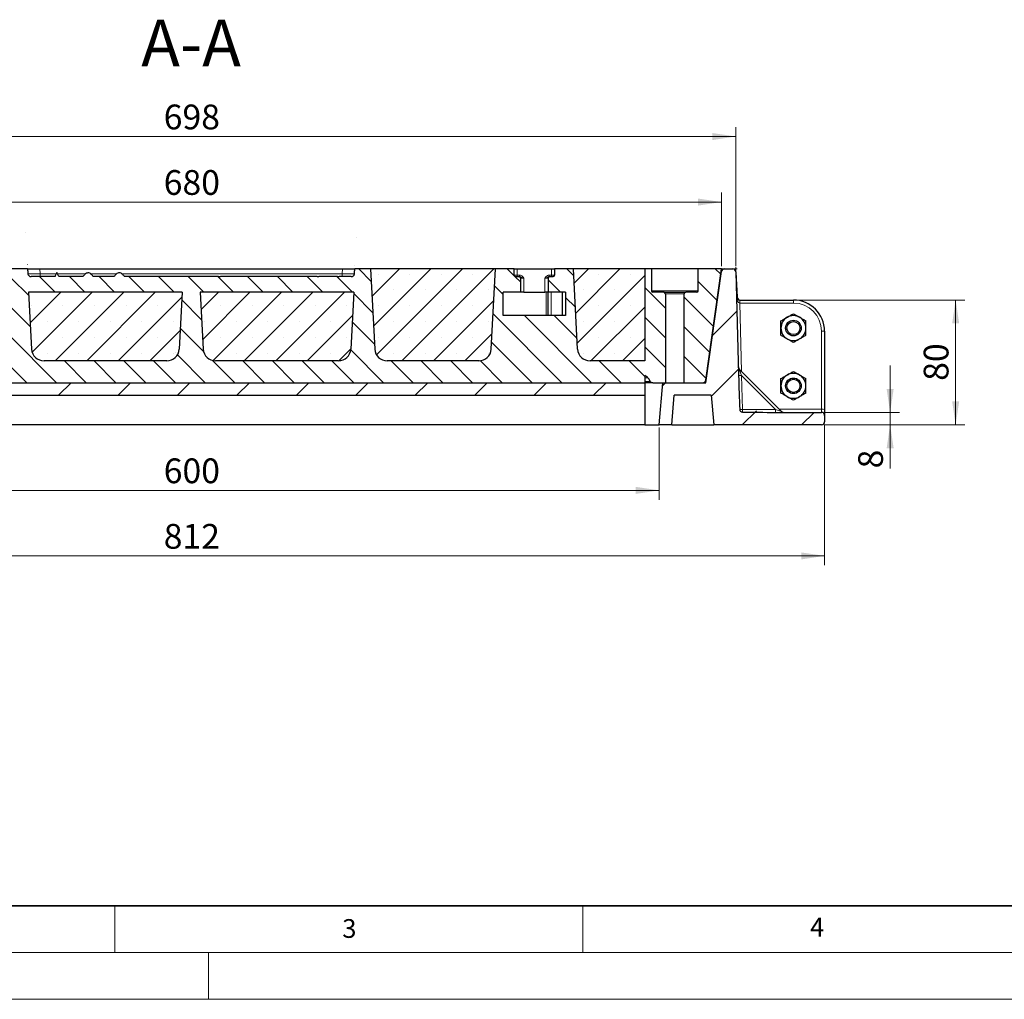
# Model space of a CAD drawing. Units: millimetres. Extents: x 0 to 420, y 0 to 297.
# Drawn here: x 105 to 210, y 0 to 105 of the extents above; entities that cross this region are included whole.
import ezdxf

# ---------------------------------------------------------------- set-up
doc = ezdxf.new("R2010")
doc.units = ezdxf.units.MM
doc.styles.add('SLDTEXTSTYLE0', font='TXT', dxfattribs={"width": 0.605})
doc.dimstyles.new('SLDDIMSTYLE0', dxfattribs={"dimtxt": 2.568319, "dimasz": 2.5, "dimexe": 0, "dimexo": 0.0625, "dimgap": 0.64208, "dimtad": 1, "dimlfac": 6, "dimrnd": 1e-09, "dimzin": 12, "dimdsep": 46, "dimtxsty": 'SLDTEXTSTYLE0', "dimsah": 1, "dimcen": 0.09, "dimadec": 0, "dimazin": 3, "dimtfac": 1, "dimtdec": 3, "dimtofl": 0, "dimtmove": 0, "dimatfit": 3, "dimfxl": 0, "dimfrac": 2, "dimtolj": 1, "dimtzin": 12, "dimarcsym": 0})
doc.dimstyles.new('SLDDIMSTYLE1', dxfattribs={"dimtxt": 2.568319, "dimasz": 2.5, "dimexe": 0, "dimexo": 0.0625, "dimgap": 0.64208, "dimtad": 1, "dimdec": 0, "dimlfac": 6, "dimrnd": 1e-09, "dimzin": 12, "dimdsep": 46, "dimtxsty": 'SLDTEXTSTYLE0', "dimsah": 1, "dimcen": 0.09, "dimadec": 0, "dimazin": 3, "dimtfac": 1, "dimtdec": 3, "dimtofl": 0, "dimtmove": 0, "dimatfit": 3, "dimfxl": 0, "dimfrac": 2, "dimtolj": 1, "dimtzin": 12, "dimarcsym": 0})
doc.dimstyles.new('SLDDIMSTYLE2', dxfattribs={"dimtxt": 2.568319, "dimasz": 2.5, "dimexe": 0, "dimexo": 0.0625, "dimgap": 0.64208, "dimtad": 1, "dimlfac": 6, "dimrnd": 1e-09, "dimzin": 12, "dimdsep": 46, "dimtxsty": 'SLDTEXTSTYLE0', "dimsah": 1, "dimcen": 0.09, "dimadec": 0, "dimazin": 3, "dimtfac": 1, "dimtdec": 3, "dimtmove": 0, "dimatfit": 0, "dimfxl": 0, "dimfrac": 2, "dimtolj": 1, "dimtzin": 12, "dimarcsym": 0})
pattern_1 = [(45, (0, 0), (-3.175, 3.175), [])]
pattern_2 = [(135, (0, 0), (-1.5875, -1.5875), [])]

# ---------------------------------------------------------------- blocks, each defined once
blk = doc.blocks.new('_D_1')
at = {"color": 7, "linetype": 'Continuous', "lineweight": 0}
for p, q in [((64.98, 78.33), (64.98, 93.17)), ((181.33, 78.33), (181.33, 93.17)), ((64.98, 92.17), (181.33, 92.17))]:
    blk.add_line(p, q, dxfattribs=at)
at = {"color": 7, "linetype": 'Continuous', "lineweight": 18}
for points in [[(64.98, 92.17), (67.48, 91.79), (67.48, 92.54)], [(181.33, 92.17), (178.83, 92.54), (178.83, 91.79)]]:
    blk.add_solid(points, dxfattribs=at)
at = {"color": 7, "linetype": 'Continuous', "lineweight": 18, "insert": (120.21, 95.58), "char_height": 2.646, "attachment_point": 1, "style": 'SLDTEXTSTYLE0'}
blk.add_mtext('698', dxfattribs=at)
blk = doc.blocks.new('_D_4')
at = {"color": 7, "linetype": 'Continuous', "lineweight": 0}
for p, q in [((66.48, 78.33), (66.48, 86.17)), ((179.81, 78.33), (179.81, 86.17)), ((66.48, 85.17), (179.81, 85.17))]:
    blk.add_line(p, q, dxfattribs=at)
at = {"color": 7, "linetype": 'Continuous', "lineweight": 18}
for points in [[(66.48, 85.17), (68.98, 84.79), (68.98, 85.54)], [(179.81, 85.17), (177.31, 85.54), (177.31, 84.79)]]:
    blk.add_solid(points, dxfattribs=at)
at = {"color": 7, "linetype": 'Continuous', "lineweight": 18, "insert": (120.21, 88.58), "char_height": 2.646, "attachment_point": 1, "style": 'SLDTEXTSTYLE0'}
blk.add_mtext('680', dxfattribs=at)
blk = doc.blocks.new('_D_5')
at = {"color": 7, "linetype": 'Continuous', "lineweight": 0}
for p, q in [((73.15, 61.07), (73.15, 53.37)), ((173.15, 61.07), (173.15, 53.37)), ((73.15, 54.37), (173.15, 54.37))]:
    blk.add_line(p, q, dxfattribs=at)
at = {"color": 7, "linetype": 'Continuous', "lineweight": 18}
for points in [[(73.15, 54.37), (75.65, 53.99), (75.65, 54.74)], [(173.15, 54.37), (170.65, 54.74), (170.65, 53.99)]]:
    blk.add_solid(points, dxfattribs=at)
at = {"color": 7, "linetype": 'Continuous', "lineweight": 18, "insert": (120.21, 57.78), "char_height": 2.646, "attachment_point": 1, "style": 'SLDTEXTSTYLE0'}
blk.add_mtext('600', dxfattribs=at)
blk = doc.blocks.new('_D_6')
at = {"color": 7, "linetype": 'Continuous', "lineweight": 0}
for p, q in [((55.49, 61.4), (55.49, 46.37)), ((190.82, 61.4), (190.82, 46.37)), ((55.49, 47.37), (190.82, 47.37))]:
    blk.add_line(p, q, dxfattribs=at)
at = {"color": 7, "linetype": 'Continuous', "lineweight": 18}
for points in [[(55.49, 47.37), (57.99, 46.99), (57.99, 47.74)], [(190.82, 47.37), (188.32, 47.74), (188.32, 46.99)]]:
    blk.add_solid(points, dxfattribs=at)
at = {"color": 7, "linetype": 'Continuous', "lineweight": 18, "insert": (120.21, 50.78), "char_height": 2.646, "attachment_point": 1, "style": 'SLDTEXTSTYLE0'}
blk.add_mtext('812', dxfattribs=at)
blk = doc.blocks.new('_D_7')
at = {"color": 7, "linetype": 'Continuous', "lineweight": 0}
for p, q in [((197.82, 62.7), (197.82, 67.7)), ((190.79, 62.7), (198.82, 62.7)), ((197.82, 61.37), (197.82, 62.7)), ((190.79, 61.37), (198.82, 61.37)), ((197.82, 61.37), (197.82, 56.71))]:
    blk.add_line(p, q, dxfattribs=at)
at = {"color": 7, "linetype": 'Continuous', "lineweight": 18}
for points in [[(197.82, 62.7), (198.2, 65.2), (197.45, 65.2)], [(197.82, 61.37), (197.45, 58.87), (198.2, 58.87)]]:
    blk.add_solid(points, dxfattribs=at)
at = {"color": 7, "linetype": 'Continuous', "lineweight": 18, "insert": (194.41, 56.71), "char_height": 2.65, "attachment_point": 1, "rotation": 90, "style": 'SLDTEXTSTYLE0'}
blk.add_mtext('8', dxfattribs=at)
blk = doc.blocks.new('_D_8')
at = {"color": 7, "linetype": 'Continuous', "lineweight": 0}
for p, q in [((187.79, 74.7), (205.82, 74.7)), ((204.82, 61.37), (204.82, 74.7)), ((190.79, 61.37), (205.82, 61.37))]:
    blk.add_line(p, q, dxfattribs=at)
at = {"color": 7, "linetype": 'Continuous', "lineweight": 18}
for points in [[(204.82, 74.7), (204.45, 72.2), (205.2, 72.2)], [(204.82, 61.37), (205.2, 63.87), (204.45, 63.87)]]:
    blk.add_solid(points, dxfattribs=at)
at = {"color": 7, "linetype": 'Continuous', "lineweight": 18, "insert": (201.41, 66.07), "char_height": 2.646, "attachment_point": 1, "rotation": 90, "style": 'SLDTEXTSTYLE0'}
blk.add_mtext('80', dxfattribs=at)

msp = doc.modelspace()

# ---------------------------------------------------------------- hatches: boundary and pattern name
at = {"linetype": 'Continuous', "lineweight": 18}
h = msp.add_hatch(dxfattribs=at)
h.set_pattern_fill('DIN 201 grey cast iron', scale=0.5, angle=90, style=0, pattern_type=2)
h.set_pattern_definition(pattern_2)
edge = h.paths.add_edge_path(flags=0)
edge.add_line((172.3122, 75.7006), (172.3122, 78.034))
edge.add_line((172.3122, 78.034), (171.607, 78.034))
edge.add_line((171.607, 78.034), (171.607, 68.2006))
edge.add_line((171.607, 68.2006), (165.7595, 68.2006))
edge.add_arc((165.7595, 69.534), 1.3333, 183, 270, ccw=False)
edge.add_line((164.428, 69.4642), (163.9789, 78.034))
edge.add_line((163.9789, 78.034), (161.9789, 78.034))
edge.add_line((161.9789, 78.034), (161.9789, 77.3673))
edge.add_arc((161.8122, 77.3673), 0.1667, 270, 360, ccw=False)
edge.add_line((161.8122, 77.2006), (161.4372, 77.2006))
edge.add_arc((161.4372, 77.034), 0.1667, 90, 180)
edge.add_line((161.2706, 77.034), (161.2706, 75.534))
edge.add_line((161.2706, 75.534), (163.1452, 75.534))
edge.add_line((163.1452, 75.534), (163.1452, 73.034))
edge.add_line((163.1452, 73.034), (156.4793, 73.034))
edge.add_line((156.4793, 73.034), (156.4793, 75.534))
edge.add_line((156.4793, 75.534), (158.3539, 75.534))
edge.add_line((158.3539, 75.534), (158.3539, 77.034))
edge.add_arc((158.1872, 77.034), 0.1667, 0, 90)
edge.add_line((158.1872, 77.2006), (157.8122, 77.2006))
edge.add_arc((157.8122, 77.3673), 0.1667, 180, 270, ccw=False)
edge.add_line((157.6456, 77.3673), (157.6456, 78.034))
edge.add_line((157.6456, 78.034), (155.6456, 78.034))
edge.add_line((155.6456, 78.034), (155.1964, 69.4642))
edge.add_arc((153.8649, 69.534), 1.3333, 270, 357, ccw=False)
edge.add_line((153.8649, 68.2006), (144.0929, 68.2006))
edge.add_arc((144.0929, 69.534), 1.3333, 183, 270, ccw=False)
edge.add_line((142.7614, 69.4642), (142.3122, 78.034))
edge.add_line((142.3122, 78.034), (140.6246, 78.034))
edge.add_ellipse((139.5495, 82.5966), major_axis=(1.3352, 25.4763), ratio=0.05226443, start_angle=258.647747, end_angle=259.839983, ccw=False)
edge.add_spline(control_points=[(140.5922, 77.5134), (140.5912, 77.4984), (140.5892, 77.4834), (140.5862, 77.4687), (140.5788, 77.432), (140.5647, 77.3962), (140.5453, 77.3641), (140.5255, 77.3313), (140.4994, 77.3015), (140.4696, 77.2774), (140.4391, 77.2527), (140.4037, 77.2331), (140.3666, 77.2202), (140.3295, 77.2073), (140.2897, 77.2006), (140.2505, 77.2006)], knot_values=[0, 0, 0, 0, 0.00027076, 0.00027076, 0.00027076, 0.00095297, 0.00095297, 0.00095297, 0.00165297, 0.00165297, 0.00165297, 0.00236917, 0.00236917, 0.00236917, 0.00308429, 0.00308429, 0.00308429, 0.00308429], weights=[1, 1, 1, 1, 1, 1, 1, 1, 1, 1, 1, 1, 1, 1, 1, 1], degree=3, periodic=0)
edge.add_line((140.2505, 77.2006), (138.9664, 77.2006))
edge.add_spline(control_points=[(138.9664, 77.2006), (138.933, 77.2111), (138.8977, 77.2148), (138.8628, 77.2182)], knot_values=[0.00031019, 0.00031019, 0.00031019, 0.00031019, 0.00093957, 0.00093957, 0.00093957, 0.00093957], weights=[1, 1, 1, 1], degree=3, periodic=0)
edge.add_spline(control_points=[(138.8628, 77.2182), (138.8283, 77.2147), (138.7934, 77.2109), (138.7604, 77.2006)], knot_values=[0.00006338, 0.00006338, 0.00006338, 0.00006338, 0.0006854, 0.0006854, 0.0006854, 0.0006854], weights=[1, 1, 1, 1], degree=3, periodic=0)
edge.add_line((138.7604, 77.2006), (136.8003, 77.2006))
edge.add_spline(control_points=[(136.8003, 77.2006), (136.7668, 77.2111), (136.7315, 77.2148), (136.6966, 77.2182)], knot_values=[0.00031019, 0.00031019, 0.00031019, 0.00031019, 0.00093957, 0.00093957, 0.00093957, 0.00093957], weights=[1, 1, 1, 1], degree=3, periodic=0)
edge.add_spline(control_points=[(136.6966, 77.2182), (136.6622, 77.2147), (136.6273, 77.2109), (136.5942, 77.2006)], knot_values=[0.00006338, 0.00006338, 0.00006338, 0.00006338, 0.0006854, 0.0006854, 0.0006854, 0.0006854], weights=[1, 1, 1, 1], degree=3, periodic=0)
edge.add_line((136.5942, 77.2006), (126.291, 77.2006))
edge.add_spline(control_points=[(126.291, 77.2006), (126.2549, 77.212), (126.2166, 77.2154), (126.1789, 77.2181)], knot_values=[0.00031862, 0.00031862, 0.00031862, 0.00031862, 0.00099746, 0.00099746, 0.00099746, 0.00099746], weights=[1, 1, 1, 1], degree=3, periodic=0)
edge.add_spline(control_points=[(126.1789, 77.2181), (126.1415, 77.2153), (126.1036, 77.2118), (126.0678, 77.2006)], knot_values=[0.000028, 0.000028, 0.000028, 0.000028, 0.00070131, 0.00070131, 0.00070131, 0.00070131], weights=[1, 1, 1, 1], degree=3, periodic=0)
edge.add_line((126.0678, 77.2006), (116.0234, 77.2006))
edge.add_spline(control_points=[(116.0234, 77.2006), (115.9981, 77.2357), (115.9718, 77.2702), (115.9442, 77.3036), (115.8792, 77.3823), (115.8067, 77.4573), (115.7222, 77.5147), (115.6755, 77.5464), (115.6241, 77.5729), (115.5699, 77.5884), (115.5257, 77.601), (115.4786, 77.6062), (115.4327, 77.6026), (115.3871, 77.599), (115.3417, 77.5868), (115.2997, 77.5687), (115.2437, 77.5447), (115.1919, 77.5102), (115.1448, 77.4715), (115.0879, 77.4247), (115.0366, 77.3708), (114.9892, 77.3143), (114.9584, 77.2776), (114.9291, 77.2395), (114.901, 77.2006)], knot_values=[0.0059104, 0.0059104, 0.0059104, 0.0059104, 0.00668242, 0.00668242, 0.00668242, 0.00850682, 0.00850682, 0.00850682, 0.00951187, 0.00951187, 0.00951187, 0.010331, 0.010331, 0.010331, 0.01114506, 0.01114506, 0.01114506, 0.01222916, 0.01222916, 0.01222916, 0.01353685, 0.01353685, 0.01353685, 0.0143888, 0.0143888, 0.0143888, 0.0143888], weights=[1, 1, 1, 1, 1, 1, 1, 1, 1, 1, 1, 1, 1, 1, 1, 1, 1, 1, 1, 1, 1, 1, 1, 1, 1], degree=3, periodic=0)
edge.add_line((114.901, 77.2006), (112.6901, 77.2006))
edge.add_spline(control_points=[(112.6901, 77.2006), (112.659, 77.2437), (112.6264, 77.2859), (112.5918, 77.3262), (112.5288, 77.3999), (112.4584, 77.4696), (112.3771, 77.5224), (112.3311, 77.5524), (112.2805, 77.577), (112.2274, 77.5909), (112.1823, 77.6026), (112.1345, 77.6065), (112.0882, 77.6015), (112.0422, 77.5966), (111.9967, 77.5829), (111.9547, 77.5636), (111.8951, 77.5362), (111.8405, 77.4973), (111.7911, 77.4542), (111.7062, 77.3801), (111.6336, 77.292), (111.5677, 77.2006)], knot_values=[0.00666279, 0.00666279, 0.00666279, 0.00666279, 0.00760879, 0.00760879, 0.00760879, 0.00933362, 0.00933362, 0.00933362, 0.0103078, 0.0103078, 0.0103078, 0.01113419, 0.01113419, 0.01113419, 0.0119541, 0.0119541, 0.0119541, 0.01311705, 0.01311705, 0.01311705, 0.01515125, 0.01515125, 0.01515125, 0.01515125], weights=[1, 1, 1, 1, 1, 1, 1, 1, 1, 1, 1, 1, 1, 1, 1, 1, 1, 1, 1, 1, 1, 1], degree=3, periodic=0)
edge.add_line((111.5677, 77.2006), (108.9958, 77.2006))
edge.add_spline(control_points=[(108.9958, 77.2006), (108.975, 77.2492), (108.9541, 77.2978), (108.933, 77.3463), (108.888, 77.4497), (108.8422, 77.5528), (108.7956, 77.6555)], knot_values=[0.01893806, 0.01893806, 0.01893806, 0.01893806, 0.01988887, 0.01988887, 0.01988887, 0.02191872, 0.02191872, 0.02191872, 0.02191872], weights=[1, 1, 1, 1, 1, 1, 1], degree=3, periodic=0)
edge.add_spline(control_points=[(108.7956, 77.6555), (108.7489, 77.5528), (108.7032, 77.4497), (108.6581, 77.3463), (108.637, 77.2978), (108.6161, 77.2492), (108.5953, 77.2006)], knot_values=[0.01468835, 0.01468835, 0.01468835, 0.01468835, 0.0167098, 0.0167098, 0.0167098, 0.01765721, 0.01765721, 0.01765721, 0.01765721], weights=[1, 1, 1, 1, 1, 1, 1], degree=3, periodic=0)
edge.add_line((108.5953, 77.2006), (106.0406, 77.2006))
edge.add_spline(control_points=[(106.0406, 77.2006), (106.0197, 77.2006), (105.9987, 77.2025), (105.9781, 77.2062), (105.9408, 77.2128), (105.9042, 77.2257), (105.871, 77.2441), (105.8386, 77.262), (105.8087, 77.2856), (105.7838, 77.3131), (105.7591, 77.3404), (105.7387, 77.3722), (105.7244, 77.406), (105.71, 77.4399), (105.7013, 77.4767), (105.699, 77.5134)], knot_values=[0, 0, 0, 0, 0.00037686, 0.00037686, 0.00037686, 0.00106453, 0.00106453, 0.00106453, 0.00173838, 0.00173838, 0.00173838, 0.00240666, 0.00240666, 0.00240666, 0.00307529, 0.00307529, 0.00307529, 0.00307529], weights=[1, 1, 1, 1, 1, 1, 1, 1, 1, 1, 1, 1, 1, 1, 1, 1], degree=3, periodic=0)
edge.add_ellipse((106.7416, 82.5966), major_axis=(-1.3352, 25.4763), ratio=0.05226443, start_angle=100.160017, end_angle=101.352253, ccw=False)
edge.add_line((105.6665, 78.034), (103.9789, 78.034))
edge.add_line((103.9789, 78.034), (103.5298, 69.4642))
edge.add_arc((102.1983, 69.534), 1.3333, 270, 357, ccw=False)
edge.add_line((102.1983, 68.2006), (92.4262, 68.2006))
edge.add_arc((92.4262, 69.534), 1.3333, 183, 270, ccw=False)
edge.add_line((91.0947, 69.4642), (90.6456, 78.034))
edge.add_line((90.6456, 78.034), (88.6456, 78.034))
edge.add_line((88.6456, 78.034), (88.6456, 77.3673))
edge.add_arc((88.4789, 77.3673), 0.1667, 270, 360, ccw=False)
edge.add_line((88.4789, 77.2006), (88.1039, 77.2006))
edge.add_arc((88.1039, 77.034), 0.1667, 90, 180)
edge.add_line((87.9372, 77.034), (87.9372, 75.534))
edge.add_line((87.9372, 75.534), (89.8118, 75.534))
edge.add_line((89.8118, 75.534), (89.8118, 73.034))
edge.add_line((89.8118, 73.034), (83.146, 73.034))
edge.add_line((83.146, 73.034), (83.146, 75.534))
edge.add_line((83.146, 75.534), (85.0206, 75.534))
edge.add_line((85.0206, 75.534), (85.0206, 77.034))
edge.add_arc((84.8539, 77.034), 0.1667, 0, 90)
edge.add_line((84.8539, 77.2006), (84.4789, 77.2006))
edge.add_arc((84.4789, 77.3673), 0.1667, 180, 270, ccw=False)
edge.add_line((84.3122, 77.3673), (84.3122, 78.034))
edge.add_line((84.3122, 78.034), (82.3122, 78.034))
edge.add_line((82.3122, 78.034), (81.8631, 69.4642))
edge.add_arc((80.5316, 69.534), 1.3333, 270, 357, ccw=False)
edge.add_line((80.5316, 68.2006), (74.7525, 68.2006))
edge.add_line((74.7525, 68.2006), (74.7525, 78.034))
edge.add_line((74.7525, 78.034), (73.9789, 78.034))
edge.add_line((73.9789, 78.034), (73.9789, 75.7006))
edge.add_arc((73.8122, 75.7006), 0.1667, 270, 360, ccw=False)
edge.add_line((73.8122, 75.534), (72.6456, 75.534))
edge.add_arc((72.6456, 75.3673), 0.1667, 90, 180)
edge.add_line((72.4789, 75.3673), (72.4789, 65.8673))
edge.add_line((72.4789, 65.8673), (73.8297, 65.8673))
edge.add_arc((73.8297, 66.2006), 0.3333, 270, 330)
edge.add_line((74.1184, 66.034), (74.2627, 66.284))
edge.add_arc((74.9844, 65.8673), 0.8333, 106.16036, 150, ccw=False)
edge.add_line((74.7525, 66.6677), (74.7525, 65.8673))
edge.add_line((74.7525, 65.8673), (171.607, 65.8673))
edge.add_line((171.607, 65.8673), (171.607, 66.6446))
edge.add_arc((171.3067, 65.8673), 0.8333, 30, 68.87781, ccw=False)
edge.add_line((172.0284, 66.284), (172.1728, 66.034))
edge.add_arc((172.4614, 66.2006), 0.3333, 210, 270)
edge.add_line((172.4614, 65.8673), (173.8122, 65.8673))
edge.add_line((173.8122, 65.8673), (173.8122, 75.3673))
edge.add_arc((173.6456, 75.3673), 0.1667, 0, 90)
edge.add_line((173.6456, 75.534), (172.4789, 75.534))
edge.add_arc((172.4789, 75.7006), 0.1667, 180, 270, ccw=False)
edge = h.paths.add_edge_path(flags=0)
edge.add_line((124.428, 69.4642), (124.1099, 75.534))
edge.add_line((124.1099, 75.534), (140.5146, 75.534))
edge.add_line((140.5146, 75.534), (140.1964, 69.4642))
edge.add_arc((138.8649, 69.534), 1.3333, 270, 357, ccw=False)
edge.add_line((138.8649, 68.2006), (125.7595, 68.2006))
edge.add_arc((125.7595, 69.534), 1.3333, 183, 270, ccw=False)
edge = h.paths.add_edge_path(flags=0)
edge.add_line((106.0947, 69.4642), (105.7766, 75.534))
edge.add_line((105.7766, 75.534), (122.1812, 75.534))
edge.add_line((122.1812, 75.534), (121.8631, 69.4642))
edge.add_arc((120.5316, 69.534), 1.3333, 270, 357, ccw=False)
edge.add_line((120.5316, 68.2006), (107.4262, 68.2006))
edge.add_arc((107.4262, 69.534), 1.3333, 183, 270, ccw=False)
h = msp.add_hatch(dxfattribs=at)
h.set_pattern_fill('SACNCR', style=0)
edge = h.paths.add_edge_path(flags=0)
edge.add_line((155.1964, 69.4642), (155.6456, 78.034))
edge.add_line((155.6456, 78.034), (142.3122, 78.034))
edge.add_line((142.3122, 78.034), (142.7614, 69.4642))
edge.add_arc((144.0929, 69.534), 1.3333, 183, 270)
edge.add_line((144.0929, 68.2006), (153.8649, 68.2006))
edge.add_arc((153.8649, 69.534), 1.3333, 270, 357)
h = msp.add_hatch(dxfattribs=at)
h.set_pattern_fill('SACNCR', style=0)
edge = h.paths.add_edge_path(flags=0)
edge.add_line((165.7595, 68.2006), (171.607, 68.2006))
edge.add_line((171.607, 68.2006), (171.607, 78.034))
edge.add_line((171.607, 78.034), (163.9789, 78.034))
edge.add_line((163.9789, 78.034), (164.428, 69.4642))
edge.add_arc((165.7595, 69.534), 1.3333, 183, 270)
h = msp.add_hatch(dxfattribs=at)
h.set_pattern_fill('DIN 201 grey cast iron', style=0, pattern_type=2)
h.set_pattern_definition(pattern_1)
edge = h.paths.add_edge_path(flags=0)
edge.add_line((181.6255, 66.7339), (181.3381, 77.7094))
edge.add_arc((181.0049, 77.7006), 0.3333, 1.5, 90)
edge.add_line((181.0049, 78.034), (180.1193, 78.034))
edge.add_arc((180.1193, 77.7006), 0.3333, 90, 172)
edge.add_line((179.7893, 77.747), (178.1197, 65.8673))
edge.add_line((178.1197, 65.8673), (173.5476, 65.8673))
edge.add_line((173.5476, 65.8673), (173.1539, 61.3673))
edge.add_line((173.1539, 61.3673), (174.4872, 61.3673))
edge.add_line((174.4872, 61.3673), (174.7643, 64.534))
edge.add_line((174.7643, 64.534), (178.7102, 64.534))
edge.add_line((178.7102, 64.534), (178.9872, 61.3673))
edge.add_line((178.9872, 61.3673), (190.4872, 61.3673))
edge.add_arc((190.4872, 61.7006), 0.3333, 270, 360)
edge.add_line((190.8206, 61.7006), (190.8206, 62.3673))
edge.add_arc((190.4872, 62.3673), 0.3333, 0, 90)
edge.add_line((190.4872, 62.7006), (185.6674, 62.7006))
edge.add_spline(control_points=[(185.6674, 62.7006), (185.6362, 62.7006), (185.6051, 62.7007), (185.5739, 62.7007)], knot_values=[0, 0, 0, 0, 0.00056058, 0.00056058, 0.00056058, 0.00056058], weights=[1, 1, 1, 1], degree=3, periodic=0)
edge.add_ellipse((185.7563, 63.034), major_axis=(-9.0011, 0), ratio=0.03703248, start_angle=65.68988, end_angle=88.839289, ccw=False)
edge.add_arc((182.0558, 63.034), 0.3038, 182.432975, 269.041607, ccw=False)
edge.add_ellipse((181.9563, 66.8339), major_axis=(0.242, -9.2428), ratio=0.03605168, start_angle=271.160669, end_angle=294.309191, ccw=False)
edge.add_spline(control_points=[(181.6281, 66.638), (181.6272, 66.67), (181.6263, 66.7019), (181.6255, 66.7339)], knot_values=[0, 0, 0, 0, 0.00057577, 0.00057577, 0.00057577, 0.00057577], weights=[1, 1, 1, 1], degree=3, periodic=0)
h = msp.add_hatch(dxfattribs=at)
h.set_pattern_fill('DIN 201 grey cast iron', scale=0.5, angle=90, style=0, pattern_type=2)
h.set_pattern_definition(pattern_2)
edge = h.paths.add_edge_path(flags=0)
edge.add_arc((177.1456, 75.7006), 0.1667, 270, 360, ccw=False)
edge.add_line((177.1456, 75.534), (175.9789, 75.534))
edge.add_arc((175.9789, 75.3673), 0.1667, 90, 180)
edge.add_line((175.8122, 75.3673), (175.8122, 65.8673))
edge.add_line((175.8122, 65.8673), (177.8126, 65.8673))
edge.add_arc((177.8126, 66.2006), 0.3333, 270, 352)
edge.add_line((178.1427, 66.1542), (179.8122, 78.034))
edge.add_line((179.8122, 78.034), (177.3122, 78.034))
edge.add_line((177.3122, 78.034), (177.3122, 75.7006))
h = msp.add_hatch(dxfattribs=at)
h.set_pattern_fill('SACNCR', style=0)
edge = h.paths.add_edge_path(flags=0)
edge.add_line((121.8631, 69.4642), (122.1812, 75.534))
edge.add_line((122.1812, 75.534), (105.7766, 75.534))
edge.add_line((105.7766, 75.534), (106.0947, 69.4642))
edge.add_arc((107.4262, 69.534), 1.3333, 183, 270)
edge.add_line((107.4262, 68.2006), (120.5316, 68.2006))
edge.add_arc((120.5316, 69.534), 1.3333, 270, 357)
h = msp.add_hatch(dxfattribs=at)
h.set_pattern_fill('SACNCR', style=0)
edge = h.paths.add_edge_path(flags=0)
edge.add_line((140.1964, 69.4642), (140.5146, 75.534))
edge.add_line((140.5146, 75.534), (124.1099, 75.534))
edge.add_line((124.1099, 75.534), (124.428, 69.4642))
edge.add_arc((125.7595, 69.534), 1.3333, 183, 270)
edge.add_line((125.7595, 68.2006), (138.8649, 68.2006))
edge.add_arc((138.8649, 69.534), 1.3333, 270, 357)
h = msp.add_hatch(dxfattribs=at)
h.set_pattern_fill('DIN 201 grey cast iron', style=0, pattern_type=2)
h.set_pattern_definition(pattern_1)
h.paths.add_polyline_path([(171.607, 65.8673), (74.7525, 65.8673), (74.7525, 64.534), (171.607, 64.534)], flags=0)

# ---------------------------------------------------------------- linework, layer by layer
at = {"color": 7, "linetype": 'Continuous', "lineweight": 25}
for p, q in [((105.6665, 78.034), (103.9789, 78.034)), ((105.6665, 78.034), (106.9771, 78.034)), ((106.9771, 78.034), (139.3141, 78.034)), ((139.3141, 78.034), (140.6246, 78.034)), ((142.3122, 78.034), (140.6246, 78.034)), ((142.3122, 78.034), (142.7614, 69.4642)), ((155.6456, 78.034), (142.3122, 78.034)), ((155.1964, 69.4642), (155.6456, 78.034)), ((157.6456, 78.034), (155.6456, 78.034)), ((157.6456, 77.3673), (157.6456, 78.034)), ((157.6456, 78.034), (157.9789, 78.034)), ((157.9789, 78.034), (161.6456, 78.034)), ((161.6456, 78.034), (161.9789, 78.034)), ((161.9789, 78.034), (161.9789, 77.3673)), ((163.9789, 78.034), (161.9789, 78.034)), ((164.428, 69.4642), (163.9789, 78.034)), ((171.607, 78.034), (163.9789, 78.034)), ((171.607, 78.034), (171.607, 68.2006)), ((172.3122, 78.034), (171.607, 78.034)), ((172.3122, 78.034), (172.3122, 75.7006)), ((177.3122, 78.034), (172.3122, 78.034)), ((177.3122, 75.7006), (177.3122, 78.034)), ((179.8122, 78.034), (177.3122, 78.034)), ((178.1427, 66.1542), (179.8122, 78.034)), ((179.8122, 78.034), (180.1193, 78.034)), ((180.1193, 78.034), (181.0049, 78.034)), ((108.5953, 77.2006), (106.0406, 77.2006)), ((111.5677, 77.2006), (108.9958, 77.2006)), ((114.901, 77.2006), (112.6901, 77.2006)), ((126.0678, 77.2006), (116.0234, 77.2006)), ((126.0678, 77.2006), (126.1789, 77.2181)), ((126.1789, 77.2181), (126.291, 77.2006)), ((136.5942, 77.2006), (126.291, 77.2006)), ((136.5942, 77.2006), (136.6966, 77.2182)), ((136.6966, 77.2182), (136.8003, 77.2006)), ((138.7604, 77.2006), (136.8003, 77.2006)), ((138.7604, 77.2006), (138.8628, 77.2182)), ((138.8628, 77.2182), (138.9664, 77.2006)), ((140.2505, 77.2006), (138.9664, 77.2006)), ((157.8122, 77.2006), (158.1872, 77.2006)), ((158.1872, 77.2006), (158.2158, 77.2006)), ((158.3539, 75.534), (158.3539, 77.034)), ((161.2706, 77.034), (161.2706, 75.534)), ((161.4086, 77.2006), (161.4372, 77.2006)), ((161.4372, 77.2006), (161.8122, 77.2006)), ((178.1197, 65.8673), (179.7893, 77.747)), ((181.3381, 77.7094), (181.6255, 66.7339)), ((181.3386, 77.6902), (181.4787, 75.0165)), ((105.7766, 75.534), (106.0947, 69.4642)), ((122.1812, 75.534), (105.7766, 75.534)), ((122.1812, 75.534), (121.8631, 69.4642)), ((124.1099, 75.534), (124.428, 69.4642)), ((140.5146, 75.534), (124.1099, 75.534)), ((140.5146, 75.534), (140.1964, 69.4642)), ((158.3539, 75.534), (156.4793, 75.534)), ((156.4793, 73.034), (156.4793, 75.534)), ((158.6872, 75.534), (158.3539, 75.534)), ((158.6872, 75.534), (160.9372, 75.534)), ((161.2706, 75.534), (160.9372, 75.534)), ((163.1452, 75.534), (161.2706, 75.534)), ((161.2706, 73.034), (161.2706, 75.534)), ((162.7805, 75.534), (162.7805, 73.034)), ((163.1452, 75.534), (163.1452, 73.034)), ((173.6456, 75.534), (172.4789, 75.534)), ((173.6456, 75.534), (175.9789, 75.534)), ((173.8122, 75.3673), (173.8122, 65.8673)), ((175.8122, 65.8673), (175.8122, 75.3673)), ((177.1456, 75.534), (175.9789, 75.534)), ((181.7416, 74.7006), (181.7586, 74.7006)), ((181.7586, 74.7006), (187.4872, 74.7006)), ((163.1452, 73.034), (156.4793, 73.034)), ((190.8206, 71.3673), (190.8206, 63.0165)), ((120.5316, 68.2006), (107.4262, 68.2006)), ((138.8649, 68.2006), (125.7595, 68.2006)), ((153.8649, 68.2006), (144.0929, 68.2006)), ((171.607, 68.2006), (165.7595, 68.2006)), ((181.7015, 67.3287), (186.232, 62.7983)), ((171.607, 66.6446), (171.607, 65.8673)), ((172.1728, 66.034), (172.0284, 66.284)), ((181.6255, 66.7339), (181.6281, 66.638)), ((74.7525, 65.8673), (171.607, 65.8673)), ((172.4614, 65.8673), (171.607, 65.8673)), ((171.607, 65.8673), (171.607, 64.534)), ((172.4614, 65.8673), (173.8122, 65.8673)), ((173.1539, 61.3673), (173.5476, 65.8673)), ((173.5476, 65.8673), (178.1197, 65.8673)), ((175.8122, 65.8673), (177.8126, 65.8673)), ((74.7525, 64.534), (171.607, 64.534)), ((171.607, 64.534), (171.607, 61.3673)), ((174.4872, 61.3673), (174.7643, 64.534)), ((178.7102, 64.534), (174.7643, 64.534)), ((178.7102, 64.534), (178.9872, 61.3673)), ((185.5739, 62.7007), (185.6674, 62.7006)), ((185.6674, 62.7006), (190.4872, 62.7006)), ((190.8206, 63.0165), (190.8206, 62.3673)), ((190.8206, 62.3673), (190.8206, 61.7006)), ((171.607, 61.3673), (74.7525, 61.3673)), ((171.607, 61.3673), (173.1539, 61.3673)), ((174.4872, 61.3673), (173.1539, 61.3673)), ((174.4872, 61.3673), (178.9872, 61.3673)), ((190.4872, 61.3673), (178.9872, 61.3673))]:
    msp.add_line(p, q, dxfattribs=at)
at = {"color": 8, "linetype": 'Continuous', "lineweight": 18}
for p, q in [((106.9771, 78.034), (107.0042, 77.5165)), ((139.2869, 77.5165), (139.3141, 78.034)), ((157.9789, 78.034), (157.9789, 77.3673)), ((161.6456, 77.3673), (161.6456, 78.034)), ((107.0042, 77.2006), (107.0042, 77.5165)), ((107.0042, 77.5165), (108.7338, 77.5165)), ((108.8573, 77.5165), (111.8843, 77.5165)), ((112.3836, 77.5165), (115.2165, 77.5165)), ((115.7184, 77.5165), (139.2869, 77.5165)), ((139.2869, 77.2006), (139.2869, 77.5165)), ((157.6456, 77.3673), (157.9789, 77.3673)), ((157.9789, 77.3673), (157.9789, 77.2006)), ((157.9789, 77.3673), (158.2158, 77.3673)), ((158.2158, 77.3673), (158.2158, 77.2006)), ((158.6872, 77.034), (158.3539, 77.034)), ((158.6872, 77.034), (158.6872, 75.534)), ((160.9372, 75.534), (160.9372, 77.034)), ((161.2706, 77.034), (160.9372, 77.034)), ((161.4086, 77.2006), (161.4086, 77.3673)), ((161.4086, 77.3673), (161.6456, 77.3673)), ((161.6456, 77.2006), (161.6456, 77.3673)), ((161.6456, 77.3673), (161.9789, 77.3673)), ((179.7762, 77.6542), (179.7589, 77.6542)), ((161.0622, 73.034), (161.0622, 75.534)), ((161.6039, 75.534), (161.6039, 73.034)), ((172.3122, 75.7006), (177.3122, 75.7006)), ((175.8122, 75.3673), (173.8122, 75.3673)), ((181.7586, 74.7006), (181.7586, 74.376)), ((187.4872, 74.7006), (187.4872, 74.376)), ((181.7586, 74.376), (181.9496, 67.0806)), ((187.4872, 74.376), (181.7586, 74.376)), ((190.4872, 63.0252), (190.4872, 71.376)), ((181.9489, 66.6346), (181.7015, 67.3287)), ((181.9489, 66.6346), (182.0435, 63.0216)), ((185.5619, 63.0216), (181.9489, 66.6346)), ((182.0435, 63.0216), (185.5619, 63.0216)), ((185.5619, 63.0216), (186.232, 62.7983)), ((186.005, 63.0252), (190.4872, 63.0252)), ((190.4872, 62.7006), (190.4872, 63.0252))]:
    msp.add_line(p, q, dxfattribs=at)
at = {"color": 7, "linetype": 'Continuous', "lineweight": 0}
for p, q in [((181.0549, 78.034), (181.4963, 78.034)), ((181.3368, 77.7593), (181.3252, 78.2006))]:
    msp.add_line(p, q, dxfattribs=at)
at = {"color": 7, "linetype": 'Continuous', "lineweight": 35}
msp.add_line((20, 10), (415, 10), dxfattribs=at)
at = {"color": 7, "linetype": 'Continuous', "lineweight": 18}
for p, q in [((115, 10), (115, 5)), ((165, 10), (165, 5)), ((15, 5), (415, 5)), ((125, 5), (125, 0)), ((0, 0), (420, 0))]:
    msp.add_line(p, q, dxfattribs=at)
at = {"color": 7, "linetype": 'Continuous', "lineweight": 25}
for centre, radius in [((187.4872, 71.7006), 0.8333), ((187.4872, 71.7006), 0.6953), ((187.4872, 65.534), 0.8333), ((187.4872, 65.534), 0.6953)]:
    msp.add_circle(centre, radius, dxfattribs=at)
for centre, radius, start, end in [((180.1193, 77.7006), 0.3333, 90, 172), ((181.0049, 77.7006), 0.3333, 1.5, 90), ((157.8122, 77.3673), 0.1667, 180, 270), ((158.1872, 77.034), 0.1667, 0, 90), ((161.4372, 77.034), 0.1667, 90, 180), ((161.8122, 77.3673), 0.1667, 270, 0), ((172.4789, 75.7006), 0.1667, 180, 270), ((173.6456, 75.3673), 0.1667, 0, 90), ((175.9789, 75.3673), 0.1667, 90, 180), ((177.1456, 75.7006), 0.1667, 270, 0), ((181.7416, 75.034), 0.3333, 181.5, 270), ((181.8116, 75.034), 0.3333, 183, 270), ((187.4872, 71.3673), 3.3333, 0, 90), ((187.4872, 71.7006), 1.3333, 120, 180), ((187.4872, 71.7006), 1.3333, 60, 120), ((187.4872, 71.7006), 1.3333, 0, 60), ((187.4872, 71.7006), 1.3333, 180, 240), ((187.4872, 71.7006), 1.3333, 300, 0), ((187.4872, 71.7006), 1.3333, 240, 300), ((107.4262, 69.534), 1.3333, 183, 270), ((120.5316, 69.534), 1.3333, 270, 357), ((125.7595, 69.534), 1.3333, 183, 270), ((138.8649, 69.534), 1.3333, 270, 357), ((144.0929, 69.534), 1.3333, 183, 270), ((153.8649, 69.534), 1.3333, 270, 357), ((165.7595, 69.534), 1.3333, 183, 270), ((181.9372, 67.5644), 0.3333, 181.5, 225), ((171.3067, 65.8673), 0.8333, 30, 68.87781), ((187.4872, 65.534), 1.3333, 120, 180), ((187.4872, 65.534), 1.3333, 60, 120), ((187.4872, 65.534), 1.3333, 0, 60), ((172.4614, 66.2006), 0.3333, 210, 270), ((177.8126, 66.2006), 0.3333, 270, 352), ((187.4872, 65.534), 1.3333, 180, 240), ((187.4872, 65.534), 1.3333, 300, 0), ((187.4872, 65.534), 1.3333, 240, 300), ((182.0558, 63.034), 0.3038, 182.432975, 269.041607), ((186.4677, 63.034), 0.3333, 225, 270), ((190.4872, 62.3673), 0.3333, 0, 90), ((190.4872, 61.7006), 0.3333, 270, 0)]:
    msp.add_arc(centre, radius, start, end, dxfattribs=at)
at = {"color": 8, "linetype": 'Continuous', "lineweight": 18}
for centre, radius, start, end in [((181.403, 75.0901), 0.1056, 274.856406, 315.839694), ((178.5922, 74.4559), 3.1588, 358.555782, 4.444218), ((187.4872, 71.376), 3, 0, 90), ((190.5705, 68.186), 3.1911, 85.505641, 91.495387), ((181.8127, 68.9428), 2.3122, 265.420253, 273.376574), ((181.8889, 67.6949), 4.6758, 268.326018, 271.894984), ((186.5994, 62.9892), 4.5561, 179.592372, 183.259203), ((187.815, 62.9458), 2.2545, 178.072197, 186.241088), ((190.5705, 59.8352), 3.1911, 85.505641, 91.495387)]:
    msp.add_arc(centre, radius, start, end, dxfattribs=at)
at = {"color": 7, "linetype": 'Continuous', "lineweight": 25}
for centre, major_axis, ratio, start_param, end_param in [((106.7416, 82.5966), (-1.3352, 25.4763), 0.05226443, 1.74812207, 1.76893052), ((139.5495, 82.5966), (1.3352, 25.4763), 0.05226443, 4.51425479, 4.53506324), ((181.9563, 66.8339), (0.242, -9.2428), 0.03605168, 4.73264647, 5.1366644), ((185.7563, 63.034), (-9.0011, 0), 0.03703248, 1.14650469, 1.55053811)]:
    msp.add_ellipse(centre, major_axis=major_axis, ratio=ratio, start_param=start_param, end_param=end_param, dxfattribs=at)
at = {"color": 8, "linetype": 'Continuous', "lineweight": 18}
for centre, major_axis, ratio, start_param, end_param in [((107.0069, 77.534), (1.3342, 0.0174), 0.01304595, 3.34023971, 4.71016279), ((139.2842, 77.534), (1.3342, -0.0174), 0.01304595, 4.71461517, 6.08453825), ((181.7416, 75.034), (-0.0172, 0.6577), 0.50662873, 1.57079633, 3.11541271), ((181.759, 74.3673), (0.3337, -0.0087), 0.02609636, 1.57284921, 1.59834391), ((171.1143, 65.8673), (0.921, 0.4031), 0.36872004, 0.04110907, 0.85437575), ((170.9218, 66.2006), (1.253, -0.1756), 0.09311514, 5.30395421, 6.35574674)]:
    msp.add_ellipse(centre, major_axis=major_axis, ratio=ratio, start_param=start_param, end_param=end_param, dxfattribs=at)
at = {"color": 7, "linetype": 'Continuous', "lineweight": 25}
for points, knots in [([(105.699, 77.5134), (105.7049, 77.4768), (105.7169, 77.4035), (105.7799, 77.3086), (105.8685, 77.2385), (105.9609, 77.2048), (106.0197, 77.2017), (106.0406, 77.2006)], [0, 0, 0, 0, 0.21711446, 0.4341639, 0.65305759, 0.87642835, 1, 1, 1, 1]), ([(108.7956, 77.6555), (108.7494, 77.5526), (108.6815, 77.4014), (108.6162, 77.2492), (108.5953, 77.2006)], [0, 0, 0, 0, 0.68084268, 1, 1, 1, 1]), ([(108.9958, 77.2006), (108.975, 77.2492), (108.9096, 77.4014), (108.8417, 77.5526), (108.7956, 77.6555)], [0, 0, 0, 0, 0.31915732, 1, 1, 1, 1]), ([(112.6901, 77.2006), (112.6581, 77.243), (112.5678, 77.3628), (112.4193, 77.5087), (112.2382, 77.598), (112.0873, 77.6104), (111.9331, 77.5634), (111.7469, 77.4316), (111.6371, 77.2901), (111.5677, 77.2006)], [0, 0, 0, 0, 0.11167688, 0.31532534, 0.43064184, 0.52836201, 0.62557382, 0.7633522, 1, 1, 1, 1]), ([(116.0234, 77.2006), (115.9975, 77.2353), (115.9104, 77.3515), (115.7673, 77.4983), (115.5829, 77.5945), (115.4322, 77.6113), (115.282, 77.5705), (115.1301, 77.4687), (115.0028, 77.3364), (114.9298, 77.239), (114.901, 77.2006)], [0, 0, 0, 0, 0.09092927, 0.30537587, 0.4238295, 0.52033835, 0.61643309, 0.74442702, 0.89928365, 1, 1, 1, 1]), ([(140.2505, 77.2006), (140.2899, 77.2044), (140.3688, 77.212), (140.4733, 77.272), (140.5502, 77.3597), (140.5851, 77.4462), (140.5906, 77.4985), (140.5922, 77.5134)], [0, 0, 0, 0, 0.23165935, 0.46352513, 0.69018807, 0.91118848, 1, 1, 1, 1]), ([(186.1539, 72.4704), (186.2622, 72.5329), (186.4807, 72.6591), (186.7066, 72.7895), (186.8206, 72.8553)], [0, 0, 0, 0, 0.49545796, 1, 1, 1, 1]), ([(186.8206, 72.8553), (186.8364, 72.8645), (186.956, 72.9335), (187.1817, 73.0638), (187.3848, 73.1811), (187.4872, 73.2402)], [0, 0, 0, 0, 0.07008577, 0.53078223, 1, 1, 1, 1]), ([(187.4872, 73.2402), (187.5955, 73.1777), (187.814, 73.0516), (188.0399, 72.9211), (188.1539, 72.8553)], [0, 0, 0, 0, 0.49545796, 1, 1, 1, 1]), ([(188.1539, 72.8553), (188.1697, 72.8462), (188.2894, 72.7771), (188.515, 72.6469), (188.7181, 72.5296), (188.8206, 72.4704)], [0, 0, 0, 0, 0.070085768, 0.530782234, 1, 1, 1, 1]), ([(186.1539, 71.7006), (186.1539, 71.7706), (186.1539, 72.0312), (186.1539, 72.2849), (186.1539, 72.4704)], [0, 0, 0, 0, 0.26863361, 1, 1, 1, 1]), ([(186.1539, 70.9308), (186.1539, 70.9955), (186.1539, 71.2464), (186.1539, 71.5071), (186.1539, 71.7006)], [0, 0, 0, 0, 0.25755135, 1, 1, 1, 1]), ([(188.8206, 71.7006), (188.8206, 71.7706), (188.8206, 72.0312), (188.8206, 72.2849), (188.8206, 72.4704)], [0, 0, 0, 0, 0.26863361, 1, 1, 1, 1]), ([(188.8206, 70.9308), (188.8206, 70.9955), (188.8206, 71.2464), (188.8206, 71.5071), (188.8206, 71.7006)], [0, 0, 0, 0, 0.25755135, 1, 1, 1, 1]), ([(186.8206, 70.5459), (186.8048, 70.5551), (186.6851, 70.6241), (186.4595, 70.7544), (186.2564, 70.8717), (186.1539, 70.9308)], [0, 0, 0, 0, 0.070085768, 0.530782234, 1, 1, 1, 1]), ([(187.4872, 70.161), (187.379, 70.2235), (187.1604, 70.3497), (186.9345, 70.4801), (186.8206, 70.5459)], [0, 0, 0, 0, 0.49545796, 1, 1, 1, 1]), ([(188.1539, 70.5459), (188.1381, 70.5368), (188.0184, 70.4677), (187.7928, 70.3375), (187.5897, 70.2202), (187.4872, 70.161)], [0, 0, 0, 0, 0.07008577, 0.53078223, 1, 1, 1, 1]), ([(188.8206, 70.9308), (188.7123, 70.8683), (188.4938, 70.7422), (188.2679, 70.6117), (188.1539, 70.5459)], [0, 0, 0, 0, 0.49545796, 1, 1, 1, 1]), ([(186.1539, 66.3038), (186.2622, 66.3663), (186.4807, 66.4924), (186.7066, 66.6229), (186.8206, 66.6887)], [0, 0, 0, 0, 0.49545796, 1, 1, 1, 1]), ([(186.1539, 65.534), (186.1539, 65.604), (186.1539, 65.8645), (186.1539, 66.1182), (186.1539, 66.3038)], [0, 0, 0, 0, 0.26863361, 1, 1, 1, 1]), ([(186.8206, 66.6887), (186.8364, 66.6978), (186.956, 66.7669), (187.1817, 66.8971), (187.3848, 67.0144), (187.4872, 67.0736)], [0, 0, 0, 0, 0.07008577, 0.53078223, 1, 1, 1, 1]), ([(187.4872, 67.0736), (187.5955, 67.0111), (187.814, 66.8849), (188.0399, 66.7545), (188.1539, 66.6887)], [0, 0, 0, 0, 0.49545796, 1, 1, 1, 1]), ([(188.1539, 66.6887), (188.1697, 66.6795), (188.2894, 66.6105), (188.515, 66.4802), (188.7181, 66.3629), (188.8206, 66.3038)], [0, 0, 0, 0, 0.07008577, 0.53078223, 1, 1, 1, 1]), ([(188.8206, 65.534), (188.8206, 65.604), (188.8206, 65.8645), (188.8206, 66.1182), (188.8206, 66.3038)], [0, 0, 0, 0, 0.26863361, 1, 1, 1, 1]), ([(186.1539, 64.7642), (186.1539, 64.8288), (186.1539, 65.0797), (186.1539, 65.3404), (186.1539, 65.534)], [0, 0, 0, 0, 0.25755135, 1, 1, 1, 1]), ([(188.8206, 64.7642), (188.8206, 64.8288), (188.8206, 65.0797), (188.8206, 65.3404), (188.8206, 65.534)], [0, 0, 0, 0, 0.25755135, 1, 1, 1, 1]), ([(186.8206, 64.3793), (186.8048, 64.3884), (186.6851, 64.4575), (186.4595, 64.5877), (186.2564, 64.705), (186.1539, 64.7642)], [0, 0, 0, 0, 0.070085768, 0.530782234, 1, 1, 1, 1]), ([(187.4872, 63.9944), (187.379, 64.0569), (187.1604, 64.183), (186.9345, 64.3135), (186.8206, 64.3793)], [0, 0, 0, 0, 0.49545796, 1, 1, 1, 1]), ([(188.1539, 64.3793), (188.1381, 64.3701), (188.0184, 64.3011), (187.7928, 64.1708), (187.5897, 64.0535), (187.4872, 63.9944)], [0, 0, 0, 0, 0.07008577, 0.53078223, 1, 1, 1, 1]), ([(188.8206, 64.7642), (188.7123, 64.7017), (188.4938, 64.5755), (188.2679, 64.4451), (188.1539, 64.3793)], [0, 0, 0, 0, 0.49545796, 1, 1, 1, 1])]:
    msp.add_open_spline(points, degree=3, knots=knots, dxfattribs=at)
at = {"color": 8, "linetype": 'Continuous', "lineweight": 18}
for points, knots in [([(158.2158, 77.3673), (158.2582, 77.3631), (158.3449, 77.3544), (158.4879, 77.277), (158.5834, 77.1761), (158.651, 77.0851), (158.6749, 77.0514), (158.6869, 77.0344), (158.6872, 77.034)], [0, 0, 0, 0, 0.21090126, 0.43121138, 0.79390337, 0.89567158, 0.99751859, 1, 1, 1, 1]), ([(158.6872, 77.034), (158.6867, 77.0341), (158.6628, 77.0426), (158.6164, 77.0591), (158.5068, 77.0996), (158.4036, 77.1467), (158.2958, 77.1928), (158.2406, 77.1982), (158.2158, 77.2006)], [0, 0, 0, 0, 0.00290899, 0.14303602, 0.27730426, 0.67381681, 0.85391831, 1, 1, 1, 1]), ([(160.9372, 77.034), (160.9375, 77.0344), (160.9496, 77.0514), (160.9734, 77.0851), (161.041, 77.1761), (161.1366, 77.277), (161.2796, 77.3544), (161.3663, 77.3631), (161.4086, 77.3673)], [0, 0, 0, 0, 0.00248141, 0.10432842, 0.20609663, 0.56878862, 0.78909874, 1, 1, 1, 1]), ([(161.4086, 77.2006), (161.3839, 77.1982), (161.3286, 77.1928), (161.2209, 77.1467), (161.1176, 77.0996), (161.0081, 77.0591), (160.9617, 77.0426), (160.9377, 77.0341), (160.9372, 77.034)], [0, 0, 0, 0, 0.14608169, 0.32618319, 0.72269574, 0.85696398, 0.99709101, 1, 1, 1, 1])]:
    msp.add_open_spline(points, degree=3, knots=knots, dxfattribs=at)

# ---------------------------------------------------------------- texts
at = {"color": 7, "linetype": 'Continuous', "lineweight": 0, "insert": (123.1313, 104.6479), "char_height": 5, "attachment_point": 2, "style": 'SLDTEXTSTYLE0'}
msp.add_mtext('A-A', dxfattribs=at)
at = {"color": 7, "linetype": 'Continuous', "lineweight": 18, "char_height": 2, "attachment_point": 2, "style": 'SLDTEXTSTYLE0'}
for s, insert in [('3', (140.0453, 8.5647)), ('4', (190.0227, 8.7073))]:
    msp.add_mtext(s, dxfattribs=dict(at, insert=insert))

# ---------------------------------------------------------------- dimensions: what is measured, and where the dimension line sits
at = {"color": 7, "linetype": 'Continuous', "lineweight": 18}
for base, p1, p2, angle, dimstyle, picture, middle in [((181.3296, 92.1684), (64.9782, 78.034), (181.3296, 78.034), 0, 'SLDDIMSTYLE1', '_D_1', (123.1539, 92.1684)), ((204.8206, 74.7006), (190.4872, 61.3673), (187.4872, 74.7006), 90, 'SLDDIMSTYLE0', '_D_8', (204.8206, 68.034)), ((197.8206, 62.7006), (190.4872, 61.3673), (190.4872, 62.7006), 90, 'SLDDIMSTYLE2', '_D_7', (197.8206, 57.6945)), ((173.1539, 54.3673), (73.1539, 61.3673), (173.1539, 61.3673), 0, 'SLDDIMSTYLE0', '_D_5', (123.1539, 54.3673))]:
    dim = msp.add_linear_dim(base=base, p1=p1, p2=p2, angle=angle, dimstyle=dimstyle, dxfattribs=at)
    dim.commit()
    dim.dimension.update_dxf_attribs({"geometry": picture, "text_midpoint": middle, "dimtype": 160})
for base, p1, p2, picture, middle in [((179.8122, 85.1684), (66.4789, 78.034), (179.8122, 78.034), '_D_4', (123.1456, 85.1684)), ((190.8206, 47.3673), (55.4872, 61.7006), (190.8206, 61.7006), '_D_6', (123.1539, 47.3673))]:
    dim = msp.add_linear_dim(base=base, p1=p1, p2=p2, dimstyle='SLDDIMSTYLE0', dxfattribs=at)
    dim.commit()
    dim.dimension.update_dxf_attribs({"geometry": picture, "text_midpoint": middle, "dimtype": 160})

doc.saveas('drawing.dxf')
